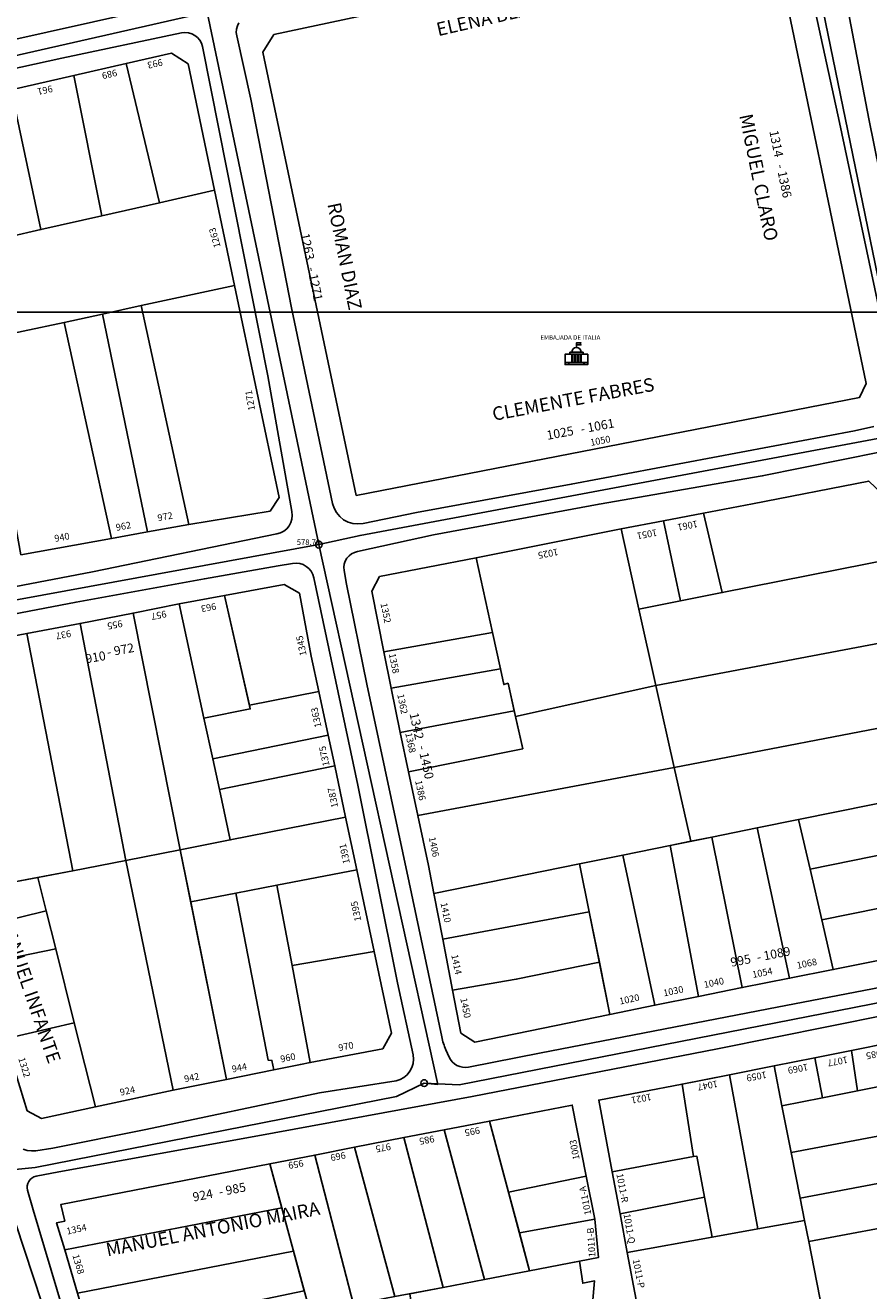
# Model space of a CAD drawing. Extents: x 346587 to 353930, y 6297400 to 6304834.
# Drawn here: x 349482 to 349669, y 6298382 to 6298664 of the extents above; entities that cross this region are included whole.
import ezdxf

# ---------------------------------------------------------------- set-up
doc = ezdxf.new("R2010")
doc.units = 0
doc.header["$MEASUREMENT"] = 0
doc.layers.get('0').update_dxf_attribs({"linetype": 'CONTINUOUS'})
for name, color, linetype in [('1010', 7, 'CONTINUOUS'), ('1400', 7, 'CONTINUOUS'), ('1500', 7, 'CONTINUOUS'), ('2000', 7, 'CONTINUOUS'), ('2510', 7, 'CONTINUOUS'), ('LIMITE_PREDIAL', 7, 'CONTINUOUS')]:
    doc.layers.add(name, color=color, linetype=linetype)

msp = doc.modelspace()

# ---------------------------------------------------------------- linework, layer by layer
at = {"color": 3}
for points in [[(349000, 6298600), (349900, 6298600), (349900, 6299200), (349000, 6299200), (349000, 6298600)], [(349000, 6298000), (349900, 6298000), (349900, 6298600), (349000, 6298600), (349000, 6298000)]]:
    msp.add_lwpolyline(points, dxfattribs=at)
at = {"color": 10}
for points in [[(349653.08, 6298696.78), (349678.46, 6298573.21)], [(349404.49, 6298640.13), (349521.99, 6298666.76)], [(349521.99, 6298666.76), (349546.87, 6298548.2)], [(349546.87, 6298548.2), (349556.04, 6298550.26), (349678.46, 6298573.21)], [(349546.87, 6298548.2), (349439.42, 6298528.58)], [(349546.87, 6298548.2), (349573.36, 6298428), (349570.33, 6298428.28)], [(349704.01, 6298451.15), (349694.51, 6298450.71), (349578.11, 6298427.88), (349570.33, 6298428.28)], [(349570.33, 6298428.28), (349564.17, 6298425.29), (349483.71, 6298409.5), (349475.45, 6298408.67)], [(349475.45, 6298408.67), (349494.9, 6298349.82)]]:
    msp.add_lwpolyline(points, dxfattribs=at)
at = {"color": 1}
for points in [[(349604.22, 6298592.08), (349604.22, 6298593.12), (349605.27, 6298593.12), (349605.06, 6298592.91), (349605.27, 6298592.7), (349604.22, 6298592.7)], [(349602.76, 6298590.61), (349601.71, 6298590.61), (349601.71, 6298588.31), (349602.34, 6298588.31)], [(349603.17, 6298590.61), (349602.76, 6298590.61), (349602.76, 6298591.03), (349605.69, 6298591.03), (349605.69, 6298590.61), (349603.17, 6298590.61)], [(349603.17, 6298588.73), (349603.17, 6298590.61), (349603.38, 6298590.61), (349603.38, 6298588.73), (349603.17, 6298588.73)], [(349603.8, 6298588.73), (349603.8, 6298590.61), (349604.01, 6298590.61), (349604.01, 6298588.73), (349603.8, 6298588.73)], [(349604.43, 6298588.73), (349604.43, 6298590.61), (349604.64, 6298590.61), (349604.64, 6298588.73), (349604.62, 6298588.73)], [(349605.06, 6298588.73), (349605.06, 6298590.61), (349605.27, 6298590.61), (349605.27, 6298588.73), (349605.26, 6298588.73)], [(349605.69, 6298590.61), (349606.73, 6298590.61), (349606.73, 6298588.31), (349606.1, 6298588.31)], [(349602.76, 6298588.73), (349601.71, 6298588.73)], [(349605.27, 6298588.73), (349605.69, 6298588.73), (349606.1, 6298588.31), (349602.34, 6298588.31), (349602.76, 6298588.73), (349605.27, 6298588.73)], [(349605.69, 6298588.73), (349606.73, 6298588.73)]]:
    msp.add_lwpolyline(points, dxfattribs=at)
msp.add_arc((349604.22, 6298591.03), 1.05, 0.0002, 180, dxfattribs=at)
at = {"layer": '1400', "color": 2}
for points in [[(349647.76, 6298685.09), (349668.73, 6298584.07), (349667.26, 6298580.99), (349555.2, 6298559.15), (349534.4, 6298657.89), (349536.86, 6298661.8), (349565.13, 6298667.83), (349644.47, 6298686.43), (349647.76, 6298685.09)], [(349480.51, 6298545.95), (349500.71, 6298549.59), (349508.7, 6298551.03), (349517.88, 6298552.68), (349536, 6298555.63), (349538.03, 6298558.71), (349528.06, 6298605.92), (349523.64, 6298627.11), (349517.78, 6298655.25), (349514.07, 6298657.63), (349503.94, 6298655.32), (349492.3, 6298652.67), (349478.36, 6298649.5)], [(349669.3, 6298562.36), (349643.4, 6298557.26), (349632.51, 6298555.19)], [(349632.51, 6298555.19), (349623.58, 6298553.49), (349614.15, 6298551.69), (349581.89, 6298545.27), (349560.38, 6298541.1), (349558.68, 6298537.87), (349561.37, 6298524.34), (349562.97, 6298516.27), (349565.01, 6298506.39), (349566.86, 6298497.64), (349568.92, 6298487.87), (349571.26, 6298476.78), (349572.46, 6298470.53), (349574.44, 6298460.32), (349576.63, 6298448.99), (349578.48, 6298439.41), (349581.6, 6298437.41), (349611.68, 6298443.58), (349621.69, 6298445.64), (349631.38, 6298447.61), (349641.14, 6298449.55), (349651.68, 6298451.65), (349661.39, 6298453.58), (349691.51, 6298459.58)], [(349477.04, 6298438.14), (349481.91, 6298422.12), (349485.09, 6298420.4), (349497.13, 6298422.99), (349514.42, 6298426.68), (349526.29, 6298429.1), (349536.84, 6298431.25), (349542.75, 6298432.45), (349544.96, 6298432.87), (349561.11, 6298435.9), (349563.04, 6298439.38), (349559.19, 6298457.57), (349555.32, 6298475.81), (349552.82, 6298487.54), (349550.39, 6298498.97), (349548.94, 6298505.77), (349546.86, 6298515.52), (349545.18, 6298523.36), (349542.56, 6298537.39), (349539.13, 6298539.31), (349525.87, 6298536.87), (349515.79, 6298534.99), (349505.52, 6298532.97), (349493.69, 6298530.65), (349481.86, 6298528.41), (349465.88, 6298525.39)], [(349674.27, 6298437.32), (349665.5, 6298435.57), (349657.31, 6298433.93), (349648.23, 6298432.11), (349638.32, 6298430.13), (349627.75, 6298428.07), (349609.19, 6298424.5), (349612.18, 6298408.54), (349613.94, 6298399.17), (349615.55, 6298390.59), (349617.53, 6298380.01)], [(349607.55, 6298376.6), (349608.25, 6298384.25), (349605.62, 6298383.72), (349604.94, 6298388.61), (349609.14, 6298389.48), (349608.31, 6298398), (349606.42, 6298407.54), (349603.28, 6298423.38), (349584.84, 6298419.84), (349574.79, 6298417.91), (349565.81, 6298416.16), (349554.8, 6298414), (349545.96, 6298412.26), (349535.98, 6298410.3), (349489.44, 6298401.27), (349490.29, 6298397.55), (349488.47, 6298397.18), (349490.28, 6298391.12), (349493.14, 6298381.53)]]:
    msp.add_lwpolyline(points, dxfattribs=at)
at = {"layer": '1500'}
for centre in [(349546.86, 6298548.2), (349570.32, 6298428.28)]:
    msp.add_circle(centre, 0.759, dxfattribs=at)
at = {"layer": '2000', "color": 1}
for points in [[(349663.38, 6298674.16), (349669.35, 6298643.05), (349682.14, 6298579.66), (349682.33, 6298579.05), (349682.63, 6298578.5), (349683.03, 6298578.02), (349683.52, 6298577.62), (349684.08, 6298577.33), (349684.68, 6298577.15), (349685.31, 6298577.09), (349685.94, 6298577.16), (349703.3, 6298580.8), (349754.08, 6298590.79), (349775.1, 6298594.79), (349924.68, 6298614.85), (349925.78, 6298615.11), (349926.81, 6298615.59), (349927.71, 6298616.27), (349928.46, 6298617.11), (349929.02, 6298618.09), (349929.37, 6298619.17), (349929.5, 6298620.29), (349929.39, 6298621.42), (349912.38, 6298708.39)], [(349386.83, 6298705.46), (349401.73, 6298660.57), (349405.09, 6298649.38), (349405.49, 6298648.4), (349406.06, 6298647.51), (349406.79, 6298646.75), (349407.65, 6298646.13), (349408.61, 6298645.69), (349409.64, 6298645.43), (349410.69, 6298645.37), (349411.74, 6298645.51), (349429.21, 6298649.3), (349466.32, 6298657.84), (349516.65, 6298669.09)], [(349674.25, 6298588.37), (349662.8, 6298642.21), (349652.09, 6298691.36)], [(349529.08, 6298664.39), (349528.75, 6298663.73), (349528.55, 6298663.01), (349528.49, 6298662.27), (349528.58, 6298661.53), (349531.73, 6298647.41), (349540.81, 6298600.92), (349549.91, 6298557.39), (349550.25, 6298556.32), (349550.79, 6298555.33), (349551.51, 6298554.46), (349552.38, 6298553.75), (349553.38, 6298553.23), (349554.46, 6298552.91), (349555.58, 6298552.8), (349556.7, 6298552.92), (349568.64, 6298555.35), (349603.08, 6298561.64), (349666.14, 6298573.58), (349670.48, 6298574.54)], [(349458.41, 6298534.89), (349496.46, 6298542.18), (349537.54, 6298550.59), (349538.34, 6298550.82), (349539.07, 6298551.2), (349539.72, 6298551.73), (349540.25, 6298552.37), (349540.64, 6298553.1), (349540.88, 6298553.89), (349540.96, 6298554.72), (349540.88, 6298555.55), (349535.47, 6298585.82), (349520.98, 6298659.11), (349520.75, 6298659.85), (349520.38, 6298660.53), (349519.88, 6298661.13), (349519.27, 6298661.61), (349518.58, 6298661.97), (349517.83, 6298662.18), (349517.05, 6298662.25), (349516.28, 6298662.15), (349489.63, 6298656.52), (349436.52, 6298644.92)], [(349672.05, 6298568.9), (349645.61, 6298563.51), (349609.26, 6298557.23), (349572.43, 6298550.39), (349555.48, 6298546.69), (349554.79, 6298546.49)], [(349554.79, 6298546.49), (349554.15, 6298546.16), (349553.58, 6298545.72), (349553.12, 6298545.17), (349552.76, 6298544.54), (349552.54, 6298543.86), (349552.44, 6298543.15), (349552.49, 6298542.43), (349552.99, 6298539.4), (349557.56, 6298517.14), (349567, 6298472.96), (349574.24, 6298438.56), (349574.32, 6298438.19), (349574.41, 6298437.83), (349574.51, 6298437.47), (349574.62, 6298437.11), (349574.74, 6298436.76), (349574.87, 6298436.41), (349575, 6298436.06), (349575.15, 6298435.71), (349575.86, 6298434.1), (349576.17, 6298433.52), (349576.58, 6298433), (349577.07, 6298432.56), (349577.62, 6298432.21), (349578.23, 6298431.96), (349578.87, 6298431.81), (349579.52, 6298431.77), (349580.18, 6298431.84), (349596.39, 6298435.02), (349648.89, 6298445.19), (349697.54, 6298454.56)], [(349481, 6298413.55), (349481.92, 6298413.27), (349482.87, 6298413.17), (349483.82, 6298413.23), (349487.61, 6298413.83), (349508.33, 6298417.93), (349547.02, 6298426.15), (349564.06, 6298428.82), (349564.98, 6298429.1), (349565.82, 6298429.55), (349566.56, 6298430.16), (349567.16, 6298430.91), (349567.6, 6298431.75), (349567.87, 6298432.67), (349567.95, 6298433.63), (349567.84, 6298434.58), (349564.36, 6298450.64), (349555.55, 6298494.67), (349545.78, 6298540.81), (349545.54, 6298541.57), (349545.16, 6298542.26), (349544.66, 6298542.87), (349544.05, 6298543.37), (349543.35, 6298543.75), (349542.6, 6298543.99), (349541.81, 6298544.09), (349541.02, 6298544.03), (349537.83, 6298543.49), (349521.38, 6298540.59), (349492.81, 6298535.4), (349469.87, 6298531.02)], [(349685.84, 6298445.99), (349635.66, 6298435.95), (349581.02, 6298425.33), (349533.25, 6298416.55), (349488.94, 6298408.51)], [(349488.94, 6298408.51), (349483.91, 6298407.53), (349483.43, 6298407.38), (349482.98, 6298407.14), (349482.59, 6298406.8), (349482.28, 6298406.4), (349482.06, 6298405.94), (349481.94, 6298405.44), (349481.92, 6298404.93), (349482.01, 6298404.42), (349483.26, 6298400.03), (349489.76, 6298378.13)]]:
    msp.add_lwpolyline(points, dxfattribs=at)
at = {"layer": 'LIMITE_PREDIAL', "color": 4}
for points in [[(349644.47, 6298686.43), (349565.13, 6298667.83), (349536.86, 6298661.8), (349534.4, 6298657.89), (349555.2, 6298559.15), (349667.26, 6298580.99), (349668.73, 6298584.07), (349647.76, 6298685.09), (349644.47, 6298686.43)], [(349503.94, 6298655.32), (349511.35, 6298624.33), (349523.64, 6298627.11), (349517.78, 6298655.25), (349514.07, 6298657.63), (349503.94, 6298655.32)], [(349503.94, 6298655.32), (349492.3, 6298652.67), (349498.52, 6298621.43), (349511.35, 6298624.33), (349503.94, 6298655.32)], [(349492.3, 6298652.67), (349478.36, 6298649.5), (349484.97, 6298618.36), (349498.52, 6298621.43), (349492.3, 6298652.67)], [(349478.36, 6298649.5), (349471.16, 6298647.86), (349477.91, 6298616.77), (349484.97, 6298618.36), (349478.36, 6298649.5)], [(349523.64, 6298627.11), (349511.35, 6298624.33), (349498.52, 6298621.43), (349484.97, 6298618.36), (349477.91, 6298616.77), (349470.61, 6298615.12), (349463.1, 6298613.42), (349455.43, 6298611.68), (349459.52, 6298590.99), (349471.82, 6298593.8), (349490.18, 6298597.67), (349498.66, 6298599.52), (349507.29, 6298601.45), (349528.06, 6298605.92), (349523.64, 6298627.11)], [(349507.29, 6298601.45), (349517.88, 6298552.68), (349536, 6298555.63), (349538.03, 6298558.71), (349528.06, 6298605.92), (349507.29, 6298601.45)], [(349507.29, 6298601.45), (349498.66, 6298599.52), (349508.7, 6298551.03), (349517.88, 6298552.68), (349507.29, 6298601.45)], [(349498.66, 6298599.52), (349490.18, 6298597.67), (349500.71, 6298549.59), (349508.7, 6298551.03), (349498.66, 6298599.52)], [(349471.82, 6298593.8), (349480.51, 6298545.95), (349500.71, 6298549.59), (349490.18, 6298597.67), (349471.82, 6298593.8)], [(349632.51, 6298555.19), (349643.4, 6298557.26), (349669.3, 6298562.36), (349672.25, 6298559.58), (349675.36, 6298545.21), (349636.68, 6298537.53), (349632.51, 6298555.19)], [(349614.15, 6298551.69), (349618.13, 6298533.85), (349627.41, 6298535.69), (349623.58, 6298553.49), (349614.15, 6298551.69)], [(349623.58, 6298553.49), (349627.41, 6298535.69), (349636.68, 6298537.53), (349632.51, 6298555.19), (349623.58, 6298553.49)], [(349581.89, 6298545.27), (349585.52, 6298528.64), (349587.3, 6298520.52), (349588.05, 6298517.05), (349588.99, 6298517.33), (349590.65, 6298509.93), (349621.92, 6298516.83), (349618.13, 6298533.85), (349614.15, 6298551.69), (349581.89, 6298545.27)], [(349581.89, 6298545.27), (349560.38, 6298541.1), (349558.68, 6298537.87), (349561.37, 6298524.34), (349585.52, 6298528.64), (349581.89, 6298545.27)], [(349618.13, 6298533.85), (349621.92, 6298516.83), (349679.16, 6298527.67), (349675.36, 6298545.21), (349636.68, 6298537.53), (349627.41, 6298535.69), (349618.13, 6298533.85)], [(349525.87, 6298536.87), (349531.39, 6298512.47), (349546.86, 6298515.52), (349545.18, 6298523.36), (349542.56, 6298537.39), (349539.13, 6298539.31), (349525.87, 6298536.87)], [(349515.79, 6298534.99), (349525.87, 6298536.87), (349531.58, 6298511.63), (349521.29, 6298509.54), (349515.79, 6298534.99)], [(349505.52, 6298532.97), (349515.79, 6298534.99), (349521.29, 6298509.54), (349523.25, 6298500.49), (349524.72, 6298493.7), (349527.15, 6298482.45), (349516.01, 6298480.24), (349505.52, 6298532.97)], [(349493.69, 6298530.65), (349505.52, 6298532.97), (349516.01, 6298480.24), (349503.92, 6298477.84), (349493.69, 6298530.65)], [(349465.88, 6298525.39), (349481.86, 6298528.41), (349492.05, 6298475.59), (349475.09, 6298472.37), (349470.75, 6298497.38), (349468.8, 6298508.59), (349465.88, 6298525.39)], [(349481.86, 6298528.41), (349493.69, 6298530.65), (349503.92, 6298477.84), (349492.05, 6298475.59), (349481.86, 6298528.41)], [(349561.37, 6298524.34), (349562.97, 6298516.27), (349587.3, 6298520.52), (349585.52, 6298528.64), (349561.37, 6298524.34)], [(349679.16, 6298527.67), (349621.92, 6298516.83), (349625.99, 6298498.57), (349683.03, 6298509.57), (349679.16, 6298527.67)], [(349562.97, 6298516.27), (349565.01, 6298506.39), (349590.38, 6298511.17), (349588.99, 6298517.33), (349588.05, 6298517.05), (349587.3, 6298520.52), (349562.97, 6298516.27)], [(349590.65, 6298509.93), (349592.27, 6298502.74), (349566.86, 6298497.64), (349568.92, 6298487.87), (349625.99, 6298498.57), (349621.92, 6298516.83), (349590.65, 6298509.93)], [(349548.94, 6298505.77), (349523.25, 6298500.49), (349521.29, 6298509.54), (349531.58, 6298511.63), (349531.39, 6298512.47), (349546.86, 6298515.52), (349548.94, 6298505.77)], [(349565.01, 6298506.39), (349566.86, 6298497.64), (349592.27, 6298502.74), (349590.38, 6298511.17), (349565.01, 6298506.39)], [(349625.99, 6298498.57), (349629.66, 6298482.13), (349634.39, 6298483.09), (349644.46, 6298485.13), (349653.69, 6298487), (349686.41, 6298493.63), (349683.03, 6298509.57), (349625.99, 6298498.57)], [(349550.39, 6298498.97), (349524.72, 6298493.7), (349523.25, 6298500.49), (349548.94, 6298505.77), (349550.39, 6298498.97)], [(349552.82, 6298487.54), (349527.15, 6298482.45), (349524.72, 6298493.7), (349550.39, 6298498.97), (349552.82, 6298487.54)], [(349568.92, 6298487.87), (349625.99, 6298498.57), (349629.66, 6298482.13), (349625.13, 6298481.21), (349614.59, 6298479.07), (349604.9, 6298477.11), (349572.46, 6298470.53), (349571.26, 6298476.78), (349568.92, 6298487.87)], [(349653.69, 6298487), (349656.25, 6298475.9), (349688.77, 6298482.56), (349686.41, 6298493.63), (349653.69, 6298487)], [(349516.01, 6298480.24), (349527.15, 6298482.45), (349552.82, 6298487.54), (349555.32, 6298475.81), (349537.54, 6298472.36), (349528.36, 6298470.58), (349518.34, 6298468.63), (349516.01, 6298480.24)], [(349644.46, 6298485.13), (349653.69, 6298487), (349656.25, 6298475.9), (349658.85, 6298464.62), (349661.39, 6298453.58), (349651.68, 6298451.65), (349644.46, 6298485.13)], [(349625.13, 6298481.21), (349634.39, 6298483.09), (349641.14, 6298449.55), (349631.38, 6298447.61), (349625.13, 6298481.21)], [(349634.39, 6298483.09), (349644.46, 6298485.13), (349651.68, 6298451.65), (349641.14, 6298449.55), (349634.39, 6298483.09)], [(349503.92, 6298477.84), (349514.42, 6298426.68), (349526.29, 6298429.1), (349516.01, 6298480.24), (349503.92, 6298477.84)], [(349614.59, 6298479.07), (349625.13, 6298481.21), (349631.38, 6298447.61), (349621.69, 6298445.64), (349614.59, 6298479.07)], [(349656.25, 6298475.9), (349658.85, 6298464.62), (349691.18, 6298471.2), (349688.77, 6298482.56), (349656.25, 6298475.9)], [(349484.3, 6298474.11), (349486.18, 6298466.62), (349488.3, 6298458.16), (349492.42, 6298441.74), (349497.13, 6298422.99), (349514.42, 6298426.68), (349503.92, 6298477.84), (349492.05, 6298475.59), (349484.3, 6298474.11)], [(349604.9, 6298477.11), (349614.59, 6298479.07), (349621.69, 6298445.64), (349611.68, 6298443.58), (349604.9, 6298477.11)], [(349537.54, 6298472.36), (349540.91, 6298454.47), (349559.19, 6298457.57), (349555.32, 6298475.81), (349537.54, 6298472.36)], [(349572.46, 6298470.53), (349574.44, 6298460.32), (349607.06, 6298466.44), (349604.9, 6298477.11), (349572.46, 6298470.53)], [(349466.85, 6298470.8), (349469.53, 6298462.59), (349486.18, 6298466.62), (349484.3, 6298474.11), (349466.85, 6298470.8)], [(349528.36, 6298470.58), (349535.59, 6298433.38), (349536.4, 6298433.35), (349536.84, 6298431.25), (349542.75, 6298432.45), (349544.96, 6298432.87), (349540.91, 6298454.47), (349537.54, 6298472.36), (349528.36, 6298470.58)], [(349518.34, 6298468.63), (349526.29, 6298429.1), (349536.84, 6298431.25), (349536.4, 6298433.35), (349535.59, 6298433.38), (349528.36, 6298470.58), (349518.34, 6298468.63)], [(349658.85, 6298464.62), (349691.18, 6298471.2), (349693.13, 6298462.02), (349691.51, 6298459.58), (349661.39, 6298453.58), (349658.85, 6298464.62)], [(349469.53, 6298462.59), (349471.96, 6298454.85), (349488.3, 6298458.16), (349486.18, 6298466.62), (349469.53, 6298462.59)], [(349574.44, 6298460.32), (349576.63, 6298448.99), (349590.83, 6298451.41), (349609.33, 6298455.21), (349607.06, 6298466.44), (349574.44, 6298460.32)], [(349471.96, 6298454.85), (349477.04, 6298438.14), (349492.42, 6298441.74), (349488.3, 6298458.16), (349471.96, 6298454.85)], [(349540.91, 6298454.47), (349559.19, 6298457.57), (349563.04, 6298439.38), (349561.11, 6298435.9), (349544.96, 6298432.87), (349540.91, 6298454.47)], [(349576.63, 6298448.99), (349578.48, 6298439.41), (349581.6, 6298437.41), (349611.68, 6298443.58), (349609.33, 6298455.21), (349590.83, 6298451.41), (349576.63, 6298448.99)], [(349477.04, 6298438.14), (349481.91, 6298422.12), (349485.09, 6298420.4), (349497.13, 6298422.99), (349492.42, 6298441.74), (349477.04, 6298438.14)], [(349657.31, 6298433.93), (349659.04, 6298425.04), (349666.84, 6298426.58), (349665.5, 6298435.57), (349657.31, 6298433.93)], [(349665.5, 6298435.57), (349666.84, 6298426.58), (349675.77, 6298428.33), (349674.27, 6298437.32), (349665.5, 6298435.57)], [(349638.32, 6298430.13), (349648.23, 6298432.11), (349649.97, 6298423.26), (349652.02, 6298412.86), (349654.04, 6298402.64), (349655.01, 6298397.72), (349644.61, 6298395.84), (349638.32, 6298430.13)], [(349648.23, 6298432.11), (349649.97, 6298423.26), (349659.04, 6298425.04), (349657.31, 6298433.93), (349648.23, 6298432.11)], [(349701.23, 6298422.12), (349652.02, 6298412.86), (349649.97, 6298423.26), (349659.04, 6298425.04), (349666.84, 6298426.58), (349675.77, 6298428.33), (349699.13, 6298432.93), (349701.23, 6298422.12)], [(349638.32, 6298430.13), (349644.61, 6298395.84), (349634.47, 6298394.01), (349632.76, 6298402.88), (349631, 6298412.03), (349630.26, 6298411.91), (349627.75, 6298428.07), (349634.94, 6298429.45), (349638.32, 6298430.13)], [(349627.75, 6298428.07), (349609.19, 6298424.5), (349612.18, 6298408.54), (349630.26, 6298411.91), (349627.75, 6298428.07)], [(349584.84, 6298419.84), (349603.28, 6298423.38), (349606.42, 6298407.54), (349589.08, 6298404), (349584.84, 6298419.84)], [(349652.02, 6298412.86), (349701.23, 6298422.12), (349703.19, 6298411.97), (349654.04, 6298402.64), (349652.02, 6298412.86)], [(349574.79, 6298417.91), (349584.84, 6298419.84), (349593.77, 6298386.47), (349583.78, 6298384.56), (349574.79, 6298417.91)], [(349554.8, 6298414), (349565.81, 6298416.16), (349574.53, 6298382.79), (349563.77, 6298380.73), (349554.8, 6298414)], [(349565.81, 6298416.16), (349574.79, 6298417.91), (349583.78, 6298384.56), (349574.53, 6298382.79), (349565.81, 6298416.16)], [(349545.96, 6298412.26), (349554.8, 6298414), (349563.77, 6298380.73), (349554.6, 6298378.99), (349545.96, 6298412.26)], [(349489.44, 6298401.27), (349490.29, 6298397.55), (349488.47, 6298397.18), (349490.28, 6298391.12), (349538.62, 6298400.49), (349535.98, 6298410.3), (349489.44, 6298401.27)], [(349535.98, 6298410.3), (349545.96, 6298412.26), (349554.6, 6298378.99), (349544.9, 6298377.18), (349535.98, 6298410.3)], [(349612.18, 6298408.54), (349613.94, 6298399.17), (349632.76, 6298402.88), (349631, 6298412.03), (349630.26, 6298411.91), (349612.18, 6298408.54)], [(349703.19, 6298411.97), (349654.04, 6298402.64), (349655.01, 6298397.72), (349655.94, 6298392.99), (349705.08, 6298402.21), (349703.19, 6298411.97)], [(349589.08, 6298404), (349606.42, 6298407.54), (349608.31, 6298398), (349591.51, 6298394.93), (349589.08, 6298404)], [(349613.94, 6298399.17), (349615.55, 6298390.59), (349634.47, 6298394.01), (349632.76, 6298402.88), (349613.94, 6298399.17)], [(349709.49, 6298379.72), (349660.51, 6298370.66), (349659.6, 6298374.4), (349655.94, 6298392.99), (349705.08, 6298402.21), (349708.75, 6298383.26), (349709.49, 6298379.72)], [(349490.28, 6298391.12), (349493.14, 6298381.53), (349541.21, 6298390.88), (349538.62, 6298400.49), (349490.28, 6298391.12)], [(349591.51, 6298394.93), (349608.31, 6298398), (349609.14, 6298389.48), (349593.77, 6298386.47), (349591.51, 6298394.93)], [(349615.55, 6298390.59), (349634.47, 6298394.01), (349644.61, 6298395.84), (349655.01, 6298397.72), (349655.94, 6298392.99), (349659.6, 6298374.4), (349645.11, 6298372.06), (349643.77, 6298377.31), (349625.43, 6298374.21), (349624.78, 6298378.13), (349616.31, 6298376.68), (349615.76, 6298379.41), (349617.53, 6298380.01), (349615.55, 6298390.59)], [(349493.14, 6298381.53), (349541.21, 6298390.88), (349543.59, 6298382.04), (349495.97, 6298372.07), (349493.14, 6298381.53)], [(349604.94, 6298388.61), (349593.77, 6298386.47), (349583.78, 6298384.56), (349574.53, 6298382.79), (349567.15, 6298381.38), (349569.27, 6298367.92), (349605.3, 6298374.53), (349607.55, 6298376.6), (349608.25, 6298384.25), (349605.62, 6298383.72), (349604.94, 6298388.61)]]:
    msp.add_lwpolyline(points, dxfattribs=at)

# ---------------------------------------------------------------- texts
at = {"color": 10}
for s, rotation, p in [('ELENA BLANCO', 12.8916, (349573.44, 6298661.42)), ('MIGUEL CLARO', 281.6088, (349640.46, 6298643.79)), ('ROMAN DIAZ', 281.4369, (349548.75, 6298624.05)), ('CLEMENTE FABRES', 10.5997, (349585.79, 6298575.76)), ('JOSE MANUEL INFANTE', 289.0572, (349471.99, 6298474.94)), ('MANUEL ANTONIO MAIRA', 11.1154, (349499.79, 6298389.68))]:
    msp.add_text(s, height=3, rotation=rotation, dxfattribs=at).set_placement(p)
at = {"color": 1}
for s, height, p in [('EMBAJADA DE ITALIA', 1, (349596.21, 6298593.85)), ('578,70', 1.25, (349541.95, 6298548.13))]:
    msp.add_text(s, height=height, dxfattribs=at).set_placement(p)
at = {"layer": '1010', "color": 10}
for s, rotation, p in [('1314', 281.6088, (349647.16, 6298640.27)), (' - 1386', 281.6088, (349648.58, 6298633.33)), ('1263', 281.4369, (349542.76, 6298617.35)), (' - 1271', 281.4369, (349544.16, 6298610.42)), (' - 1061', 10.5997, (349604.73, 6298572.83)), ('1025', 10.5997, (349597.78, 6298571.53)), (' - 972', 10.1986, (349499.27, 6298523.14)), ('910', 10.1986, (349495.08, 6298521.75)), ('1342', 282.4109, (349567.04, 6298510.55)), (' - 1450', 282.4109, (349568.79, 6298503.85)), (' - 1089', 11.1154, (349643.96, 6298455.19)), ('995', 11.1154, (349638.75, 6298454.17)), ('924', 11.1154, (349518.98, 6298401.9)), (' - 985', 11.1154, (349524.18, 6298402.93))]:
    msp.add_text(s, height=2, rotation=rotation, dxfattribs=at).set_placement(p)
at = {"layer": '2510', "color": 4}
for s, rotation, p in [('993', 192.9722, (349511.88, 6298656.4)), ('989', 192.9722, (349501.74, 6298654.07)), ('961', 192.9722, (349487.39, 6298650.52)), ('1263', 105.5961, (349525.02, 6298614.55)), ('1271', 99.8092, (349532.69, 6298578.21)), ('1050', 11.0581, (349607.45, 6298570.18)), ('962', 10.8862, (349501.81, 6298551.26)), ('972', 10.8862, (349511.09, 6298553.38)), ('1061', 190.6231, (349631.07, 6298553.6)), ('940', 10.8862, (349488.13, 6298548.8)), ('1051', 190.6231, (349622.04, 6298551.67)), ('1025', 190.6231, (349600.01, 6298547.35)), ('963', 190.9095, (349523.86, 6298535.25)), ('1352', 281.7233, (349560.58, 6298535.05)), ('955', 190.9095, (349502.99, 6298531.39)), ('957', 190.9095, (349512.78, 6298533.54)), ('937', 190.9095, (349491.53, 6298529.18)), ('1345', 101.7573, (349544.16, 6298523.61)), ('1358', 281.7233, (349562.44, 6298523.83)), ('1362', 281.7233, (349564.31, 6298514.8)), ('1363', 101.7573, (349547.47, 6298507.65)), ('1368', 281.7233, (349566.1, 6298506.17)), ('1375', 101.7573, (349549.27, 6298499.03)), ('1386', 281.7233, (349568.3, 6298495.56)), ('1387', 101.7573, (349551.19, 6298489.78)), ('1406', 281.7233, (349571.33, 6298482.97)), ('1391', 101.7573, (349553.79, 6298477.28)), ('1395', 101.7573, (349556.34, 6298464.49)), ('1410', 281.7233, (349573.95, 6298468.35)), ('1414', 281.7233, (349576.34, 6298456.79)), ('1068', 11.6883, (349653.45, 6298453.73)), ('1054', 11.6883, (349643.54, 6298451.68)), ('1030', 11.6883, (349623.72, 6298447.59)), ('1040', 11.6883, (349632.75, 6298449.45)), ('1450', 281.7233, (349578.35, 6298447.1)), ('1020', 11.6883, (349613.92, 6298445.76)), ('960', 11.6883, (349538.46, 6298432.87)), ('970', 11.6883, (349551.38, 6298435.38)), ('1085', 190.5085, (349673.05, 6298435.86)), ('1322', 287.3383, (349479.92, 6298433.75)), ('944', 11.6883, (349527.64, 6298430.64)), ('1069', 190.5085, (349655.64, 6298432.63)), ('1077', 190.5085, (349664.49, 6298434.27)), ('942', 11.6883, (349517.04, 6298428.44)), ('1059', 190.5085, (349646.42, 6298430.92)), ('924', 11.6883, (349502.72, 6298425.48)), ('1047', 190.5085, (349635.55, 6298428.9)), ('1021', 190.5085, (349620.78, 6298425.99)), ('995', 190.6231, (349582.57, 6298418.55)), ('985', 190.6231, (349572.44, 6298416.65)), ('1003', 100.3822, (349604.95, 6298411.35)), ('969', 190.6231, (349552.68, 6298413.01)), ('975', 190.6231, (349562.73, 6298414.92)), ('959', 190.6231, (349543.28, 6298411.25)), ('1011-R', 281.0931, (349613.1, 6298408.02)), ('1011-A', 101.4135, (349607.56, 6298399.09)), ('1011-Q', 279.9472, (349614.7, 6298399.09)), ('1354', 12.3186, (349490.84, 6298394.53)), ('1011-B', 93.2775, (349608.45, 6298389.57)), ('1368', 286.5935, (349491.97, 6298389.92)), ('1011-P', 281.2077, (349616.74, 6298388.94))]:
    msp.add_text(s, height=1.5, rotation=rotation, dxfattribs=at).set_placement(p)

doc.saveas('drawing.dxf')
